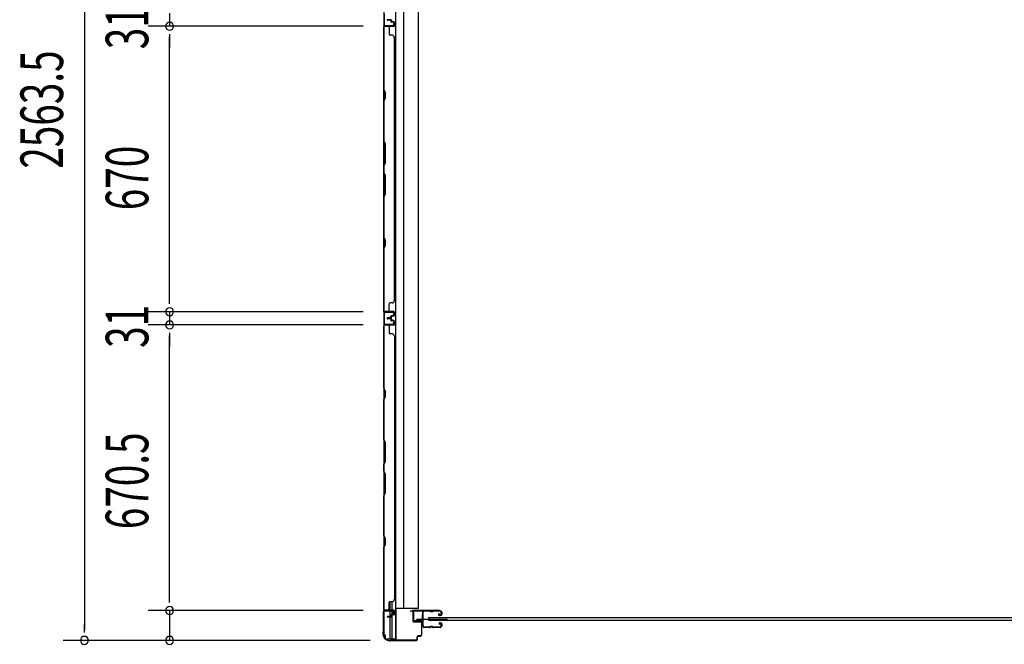
# Model space of a CAD drawing. Extents: x 542 to 20478, y 217 to 14052.
# Drawn here: x 2484 to 4794, y 3387 to 4853 of the extents above; entities that cross this region are included whole.
import ezdxf

# ---------------------------------------------------------------- set-up
doc = ezdxf.new("R2010")
doc.units = 0
doc.header["$LTSCALE"] = 50
doc.header["$MEASUREMENT"] = 0
for name, color, linetype in [('SUNPOU', 4, 'CONTINUOUS'), ('サイドレ-ル', 3, 'CONTINUOUS'), ('サイドレール取付板', 6, 'CONTINUOUS'), ('スラット', 3, 'CONTINUOUS'), ('下枠側', 2, 'CONTINUOUS'), ('壁パネル', 2, 'CONTINUOUS'), ('柱前', 3, 'CONTINUOUS'), ('間柱', 3, 'CONTINUOUS')]:
    doc.layers.add(name, color=color, linetype=linetype)
doc.styles.add('00', font='ROMANS', dxfattribs={"width": 0.666667, "bigfont": 'BIGFONT'})

msp = doc.modelspace()

# ---------------------------------------------------------------- linework, layer by layer
at = {"layer": 'SUNPOU'}
for p, q in [((2635.4, 5934.6), (2635.4, 3421.1)), ((2835.4, 4868.6), (2835.4, 4837.6)), ((3289.6, 4837.6), (2785.4, 4837.6)), ((3289.6, 4837.6), (2785.4, 4837.6)), ((2835.4, 4818.9), (2835.4, 4800.1)), ((2835.4, 4818.9), (2835.4, 4800.1)), ((2835.4, 4192.6), (2835.4, 4812.6)), ((2835.4, 4812.6), (2835.4, 4787.6)), ((2835.4, 4192.6), (2835.4, 4217.6)), ((2835.4, 4186.4), (2835.4, 4205.1)), ((2835.4, 4186.4), (2835.4, 4205.1)), ((3289.6, 4167.6), (2785.4, 4167.6)), ((3289.6, 4167.6), (2785.4, 4167.6)), ((2835.4, 4167.6), (2835.4, 4136.6)), ((3289.6, 4136.6), (2785.4, 4136.6)), ((3289.6, 4136.6), (2785.4, 4136.6)), ((2835.4, 4117.9), (2835.4, 4099.1)), ((2835.4, 4117.9), (2835.4, 4099.1)), ((2835.4, 3491.1), (2835.4, 4111.6)), ((2835.4, 4111.6), (2835.4, 4086.6)), ((2835.4, 3491.1), (2835.4, 3516.1)), ((2835.4, 3484.9), (2835.4, 3503.6)), ((2835.4, 3484.9), (2835.4, 3503.6)), ((3289.6, 3466.1), (2785.4, 3466.1)), ((3289.6, 3466.1), (2785.4, 3466.1)), ((2835.4, 3466.1), (2835.4, 3396.1)), ((2635.4, 3414.9), (2635.4, 3433.6)), ((3306.2, 3396.1), (2585.4, 3396.1)), ((3306.2, 3396.1), (2785.4, 3396.1))]:
    msp.add_line(p, q, dxfattribs=at)
for centre, start, end in [((2835.4, 4837.6), 90, 270), ((2835.4, 4837.6), 90, 270), ((2835.4, 4837.6), 270, 90), ((2835.4, 4837.6), 270, 90), ((2835.4, 4167.6), 90, 270), ((2835.4, 4167.6), 90, 270), ((2835.4, 4167.6), 270, 90), ((2835.4, 4167.6), 270, 90), ((2835.4, 4136.6), 90, 270), ((2835.4, 4136.6), 90, 270), ((2835.4, 4136.6), 270, 90), ((2835.4, 4136.6), 270, 90), ((2835.4, 3466.1), 90, 270), ((2835.4, 3466.1), 90, 270), ((2835.4, 3466.1), 270, 90), ((2835.4, 3466.1), 270, 90), ((2635.4, 3396.1), 90, 270), ((2635.4, 3396.1), 270, 90), ((2835.4, 3396.1), 90, 270), ((2835.4, 3396.1), 270, 90)]:
    msp.add_arc(centre, 9.38, start, end, dxfattribs=at)
at = {"layer": 'サイドレ-ル'}
for p, q in [((3454.3, 3465.5), (3470.3, 3465.5)), ((3454.3, 3465.5), (3470.3, 3465.5)), ((3445.3, 3464.5), (3432, 3464.5)), ((3448.9, 3464.5), (3450.7, 3464.5)), ((3448.9, 3464.5), (3450.7, 3464.5)), ((3450.7, 3463.5), (3448.9, 3463.5)), ((3450.7, 3463.5), (3448.9, 3463.5)), ((3470.3, 3464.5), (3454.3, 3464.5)), ((3470.3, 3464.5), (3454.3, 3464.5)), ((3468.1, 3458.8), (3467.2, 3458.2)), ((3468.1, 3458.8), (3467.2, 3458.2)), ((3467.8, 3457.4), (3468.7, 3458)), ((3467.8, 3457.4), (3468.7, 3458)), ((3468.7, 3458), (3468.1, 3458.8)), ((3468.7, 3458), (3468.1, 3458.8)), ((3469.6, 3455.5), (3468.4, 3455.5)), ((3469.6, 3455.5), (3468.4, 3455.5)), ((3468.4, 3454.5), (3469.6, 3454.5)), ((3468.4, 3454.5), (3469.6, 3454.5)), ((3469.6, 3455.5), (3470.8, 3455.5)), ((3469.6, 3455.5), (3470.8, 3455.5)), ((3470.8, 3454.5), (3469.6, 3454.5)), ((3470.8, 3454.5), (3469.6, 3454.5)), ((3472.8, 3457.5), (3472.8, 3462)), ((3472.8, 3457.5), (3472.8, 3462)), ((3473.8, 3462), (3473.8, 3457.5)), ((3473.8, 3462), (3473.8, 3457.5)), ((3430.3, 3430), (3430.3, 3429.9)), ((3432.8, 3427.5), (3445.3, 3427.5)), ((3432.8, 3427.5), (3445.3, 3427.5)), ((3445.3, 3426.5), (3432.8, 3426.5)), ((3445.3, 3426.5), (3432.8, 3426.5)), ((3448.9, 3428.5), (3450.7, 3428.5)), ((3448.9, 3428.5), (3450.7, 3428.5)), ((3450.7, 3427.5), (3448.9, 3427.5)), ((3450.7, 3427.5), (3448.9, 3427.5)), ((3454.3, 3427.5), (3470.3, 3427.5)), ((3454.3, 3427.5), (3470.3, 3427.5)), ((3470.3, 3426.5), (3454.3, 3426.5)), ((3470.3, 3426.5), (3454.3, 3426.5)), ((3469.3, 3433.3), (3468.4, 3433.9)), ((3469.3, 3433.3), (3468.4, 3433.9)), ((3469, 3434.7), (3469.9, 3434.1)), ((3469, 3434.7), (3469.9, 3434.1)), ((3469.9, 3434.1), (3469.3, 3433.3)), ((3469.9, 3434.1), (3469.3, 3433.3)), ((3469.6, 3437.5), (3470.8, 3437.5)), ((3469.6, 3437.5), (3470.8, 3437.5)), ((3470.8, 3436.5), (3469.6, 3436.5)), ((3470.8, 3436.5), (3469.6, 3436.5)), ((3472.8, 3430), (3472.8, 3434.5)), ((3472.8, 3430), (3472.8, 3434.5)), ((3473.8, 3434.5), (3473.8, 3430)), ((3473.8, 3434.5), (3473.8, 3430))]:
    msp.add_line(p, q, dxfattribs=at)
at = {"layer": 'サイドレ-ル', "color": 6}
msp.add_line((3414.6, 3446), (3487.4, 3446), dxfattribs=at)
at = {"layer": 'サイドレ-ル'}
for centre, radius, start, end in [((3432, 3462), 3.5, 90, 205.639), ((3445.3, 3461.5), 4, 58.9973, 90), ((3445.3, 3461.5), 4, 58.9973, 90), ((3454.3, 3461.5), 4, 90, 121.0027), ((3454.3, 3461.5), 4, 90, 121.0027), ((3470.3, 3462), 3.5, 0, 90), ((3470.3, 3462), 3.5, 0, 90), ((3431.7, 3456.8), 3, 156.4435, 198.4381), ((3257.5, 3445), 171.6, 356.7784, 3.6305), ((3426.2, 3459.2), 3, 0.2396, 25.639), ((3426.2, 3459.2), 3, 336.4435, 0.2396), ((3432, 3462), 2.5, 90, 205.639), ((3431.7, 3456.8), 2, 156.4435, 198.4381), ((3426.2, 3459.2), 4, 0.2396, 25.639), ((3426.2, 3459.2), 4, 336.4435, 0.2396), ((3426, 3454.9), 4, 2.4739, 18.4381), ((3220.2, 3446), 210, 357.0724, 2.4739), ((3445.3, 3461.5), 3, 58.9973, 90), ((3445.3, 3461.5), 3, 58.9973, 90), ((3448.9, 3467.5), 4, 238.9973, 270), ((3448.9, 3467.5), 4, 238.9973, 270), ((3448.9, 3467.5), 3, 238.9973, 270), ((3448.9, 3467.5), 3, 238.9973, 270), ((3450.7, 3467.5), 3, 270, 301.0027), ((3450.7, 3467.5), 3, 270, 301.0027), ((3450.7, 3467.5), 4, 270, 301.0027), ((3450.7, 3467.5), 4, 270, 301.0027), ((3454.3, 3461.5), 3, 90, 121.0027), ((3454.3, 3461.5), 3, 90, 121.0027), ((3468.4, 3456.5), 2, 125, 270), ((3468.4, 3456.5), 2, 125, 270), ((3468.4, 3456.5), 1, 125, 270), ((3468.4, 3456.5), 1, 125, 270), ((3470.3, 3462), 2.5, 0, 90), ((3470.3, 3462), 2.5, 0, 90), ((3470.8, 3457.5), 2, 270, 0), ((3470.8, 3457.5), 3, 270, 0), ((3470.8, 3457.5), 3, 270, 0), ((3470.8, 3457.5), 2, 270, 0), ((3431.3, 3432.8), 3, 153.484, 212.8179), ((3425.9, 3435.5), 3, 333.484, 357.0724), ((3425.8, 3429.3), 3.5, 8.8438, 33.1161), ((3431.3, 3432.8), 2, 153.484, 212.8179), ((3432.8, 3430), 3.5, 183.2758, 270), ((3425.9, 3435.5), 4, 333.484, 357.0724), ((3425.8, 3429.3), 4.5, 8.8438, 33.1161), ((3432.8, 3430), 2.5, 183.2758, 270), ((3445.3, 3430.5), 3, 270, 301.0027), ((3445.3, 3430.5), 3, 270, 301.0027), ((3445.3, 3430.5), 4, 270, 301.0027), ((3445.3, 3430.5), 4, 270, 301.0027), ((3448.9, 3424.5), 4, 90, 121.0027), ((3448.9, 3424.5), 4, 90, 121.0027), ((3448.9, 3424.5), 3, 90, 121.0027), ((3448.9, 3424.5), 3, 90, 121.0027), ((3450.7, 3424.5), 4, 58.9973, 90), ((3450.7, 3424.5), 4, 58.9973, 90), ((3450.7, 3424.5), 3, 58.9973, 90), ((3450.7, 3424.5), 3, 58.9973, 90), ((3454.3, 3430.5), 4, 238.9973, 270), ((3454.3, 3430.5), 4, 238.9973, 270), ((3454.3, 3430.5), 3, 238.9973, 270), ((3454.3, 3430.5), 3, 238.9973, 270), ((3469.6, 3435.5), 2, 90, 235), ((3469.6, 3435.5), 2, 90, 235), ((3469.6, 3435.5), 1, 90, 235), ((3469.6, 3435.5), 1, 90, 235), ((3470.3, 3430), 3.5, 270, 0), ((3470.3, 3430), 2.5, 270, 0), ((3470.3, 3430), 2.5, 270, 0), ((3470.3, 3430), 3.5, 270, 0), ((3470.8, 3434.5), 3, 0, 90), ((3470.8, 3434.5), 3, 0, 90), ((3470.8, 3434.5), 2, 0, 90), ((3470.8, 3434.5), 2, 0, 90)]:
    msp.add_arc(centre, radius, start, end, dxfattribs=at)
at = {"layer": 'サイドレール取付板', "color": 6}
for p, q in [((3409.8, 3467.1), (3468.8, 3467.1)), ((3409.8, 3465.5), (3468.8, 3465.5)), ((3468.8, 3467.1), (3468.8, 3465.5)), ((3406.8, 3443.1), (3406.8, 3464.1)), ((3408.4, 3443.1), (3408.4, 3464.1)), ((3428.3, 3441.7), (3409.8, 3441.7)), ((3428.3, 3440.1), (3409.8, 3440.1)), ((3428.3, 3440.1), (3428.3, 3441.7))]:
    msp.add_line(p, q, dxfattribs=at)
at = {"layer": 'サイドレール取付板'}
msp.add_line((3432, 3465.5), (3445.3, 3465.5), dxfattribs=at)
at = {"layer": 'サイドレール取付板', "color": 6}
for centre, radius, start, end in [((3409.8, 3464.1), 3, 90, 180), ((3409.8, 3464.1), 1.4, 90, 180), ((3409.8, 3443.1), 3, 180, 270), ((3409.8, 3443.1), 1.4, 180, 270)]:
    msp.add_arc(centre, radius, start, end, dxfattribs=at)
at = {"layer": 'スラット'}
for p, q in [((3443.2, 3442.5), (3443.2, 3449.5)), ((3443.2, 3449.5), (5443.2, 3449.5)), ((5443.2, 3442.5), (3443.2, 3442.5))]:
    msp.add_line(p, q, dxfattribs=at)
at = {"layer": '下枠側'}
for p, q in [((3337.8, 5946.2), (3337.8, 3409.1)), ((3365.5, 5956.2), (3365.5, 3399.1)), ((3384.1, 5884.2), (3384, 3471.1)), ((3419, 3471.1), (3419, 5884.2)), ((3337.8, 4167.9), (3337.8, 4135.9)), ((3338.8, 4167.9), (3338.8, 4135.9)), ((3337.8, 3465.4), (3337.8, 3465.9)), ((3352, 3486.6), (3352, 3467.1)), ((3357, 3486.8), (3357, 3467.1)), ((3419, 3471.1), (3365.5, 3471.1)), ((3366.5, 3471.1), (3366.5, 3399.1)), ((3352, 3464.6), (3352, 3451.8)), ((3352, 3450.8), (3352, 3399.1)), ((3357, 3464.6), (3357, 3456.8)), ((3357, 3455.8), (3357, 3399.1)), ((3337.8, 3409.1), (3340.8, 3409.1)), ((3340.8, 3409.1), (3340.8, 3404.1)), ((3366.5, 3399.1), (3345.6, 3399.1))]:
    msp.add_line(p, q, dxfattribs=at)
msp.add_arc((3345.8, 3404.1), 5, 180, 270, dxfattribs=at)
at = {"layer": '壁パネル'}
for p, q in [((3354.3, 4853.1), (3346.3, 4853.1)), ((3354.3, 4853.1), (3346.3, 4853.1)), ((3354.3, 4852.6), (3346.3, 4852.6)), ((3354.3, 4852.6), (3346.3, 4852.6)), ((3353.8, 4852.1), (3346.3, 4852.1)), ((3353.8, 4852.1), (3346.3, 4852.1)), ((3337.8, 4168.1), (3337.8, 4837.1)), ((3361.3, 4837.1), (3337.8, 4837.1)), ((3337.8, 4168.1), (3337.8, 4837.1)), ((3337.8, 4835.1), (3337.8, 4689.2)), ((3338.3, 4689.3), (3338.3, 4835.1)), ((3361.3, 4837.6), (3339.3, 4837.6)), ((3341.8, 4837.6), (3339.3, 4837.6)), ((3361.3, 4837.6), (3340.3, 4837.6)), ((3361.3, 4837.1), (3340.3, 4837.1)), ((3350.8, 4835.1), (3350.8, 4819.1)), ((3354.8, 4851.1), (3354.8, 4848.6)), ((3354.8, 4851.1), (3354.8, 4848.6)), ((3355.3, 4851.6), (3355.3, 4848.6)), ((3355.3, 4851.6), (3355.3, 4848.6)), ((3355.8, 4851.6), (3355.8, 4849.1)), ((3355.8, 4851.6), (3355.8, 4849.1)), ((3361.3, 4847.6), (3356.3, 4847.6)), ((3361.3, 4847.6), (3356.3, 4847.6)), ((3358.8, 4847.1), (3356.3, 4847.1)), ((3358.8, 4847.1), (3356.3, 4847.1)), ((3361.3, 4848.1), (3356.8, 4848.1)), ((3361.3, 4848.1), (3356.8, 4848.1)), ((3358.8, 4847.6), (3358.8, 4847.1)), ((3358.8, 4847.6), (3358.8, 4847.1)), ((3362.3, 4846.6), (3362.3, 4838.6)), ((3362.3, 4846.6), (3362.3, 4838.6)), ((3362.8, 4846.6), (3362.8, 4838.6)), ((3362.8, 4846.6), (3362.8, 4838.6)), ((3357.3, 4817.1), (3352.8, 4817.1)), ((3362.3, 4812.1), (3362.8, 4812.1)), ((3362.8, 4193.1), (3362.8, 4812.1)), ((3337.8, 4689.2), (3340.8, 4683.2)), ((3340.8, 4668.5), (3337.8, 4662.5)), ((3341.3, 4683.3), (3338.3, 4689.3)), ((3338.3, 4662.3), (3341.3, 4668.3)), ((3340.8, 4683.2), (3340.8, 4668.5)), ((3341.3, 4668.3), (3341.3, 4683.3)), ((3337.8, 4662.5), (3337.8, 4568.4)), ((3338.3, 4568.6), (3338.3, 4662.3)), ((3340.8, 4562.4), (3337.8, 4568.4)), ((3338.3, 4568.6), (3341.3, 4562.6)), ((3340.8, 4516.8), (3340.8, 4562.4)), ((3341.3, 4562.6), (3341.3, 4516.6)), ((3337.8, 4510.8), (3340.8, 4516.8)), ((3337.8, 4510.8), (3337.8, 4494.4)), ((3341.3, 4516.6), (3338.3, 4510.6)), ((3338.3, 4494.6), (3338.3, 4510.6)), ((3337.8, 4494.4), (3340.8, 4488.4)), ((3341.3, 4488.6), (3338.3, 4494.6)), ((3340.8, 4488.4), (3340.8, 4442.8)), ((3341.3, 4442.6), (3341.3, 4488.6)), ((3340.8, 4442.8), (3337.8, 4436.8)), ((3337.8, 4436.8), (3337.8, 4342.6)), ((3338.3, 4436.6), (3341.3, 4442.6)), ((3338.3, 4342.8), (3338.3, 4436.6)), ((3337.8, 4342.6), (3340.8, 4336.6)), ((3340.8, 4322), (3337.8, 4316)), ((3341.3, 4336.8), (3338.3, 4342.8)), ((3338.3, 4315.8), (3341.3, 4321.8)), ((3340.8, 4336.6), (3340.8, 4322)), ((3341.3, 4321.8), (3341.3, 4336.8)), ((3337.8, 4316), (3337.8, 4170.1)), ((3338.3, 4170.1), (3338.3, 4315.8)), ((3350.8, 4170.1), (3350.8, 4186.1)), ((3357.3, 4188.1), (3352.8, 4188.1)), ((3362.3, 4193.1), (3362.8, 4193.1)), ((3361.3, 4168.1), (3337.8, 4168.1)), ((3361.3, 4167.6), (3339.3, 4167.6)), ((3341.8, 4167.6), (3339.3, 4167.6)), ((3361.3, 4168.1), (3340.3, 4168.1)), ((3361.3, 4168.1), (3340.3, 4168.1)), ((3361.3, 4167.6), (3340.3, 4167.6)), ((3361.3, 4167.6), (3340.3, 4167.6)), ((3362.3, 4158.6), (3362.3, 4166.6)), ((3362.3, 4158.6), (3362.3, 4166.6)), ((3362.3, 4158.6), (3362.3, 4166.6)), ((3362.8, 4158.6), (3362.8, 4166.6)), ((3362.8, 4158.6), (3362.8, 4166.6)), ((3362.8, 4158.6), (3362.8, 4166.6)), ((3361.3, 4135.8), (3337.8, 4135.8)), ((3337.8, 4135.8), (3337.8, 3466.8)), ((3361.3, 4135.8), (3337.8, 4135.8)), ((3337.8, 4135.8), (3337.8, 3466.8)), ((3361.3, 4136.3), (3339.3, 4136.3)), ((3344.8, 4136.3), (3339.3, 4136.3)), ((3361.3, 4136.3), (3339.3, 4136.3)), ((3344.8, 4136.3), (3339.3, 4136.3)), ((3361.3, 4136.3), (3340.3, 4136.3)), ((3361.3, 4135.8), (3340.3, 4135.8)), ((3353.8, 4153.1), (3346.3, 4153.1)), ((3353.8, 4153.1), (3346.3, 4153.1)), ((3354.3, 4152.6), (3346.3, 4152.6)), ((3354.3, 4152.6), (3346.3, 4152.6)), ((3354.3, 4152.1), (3346.3, 4152.1)), ((3354.3, 4152.1), (3346.3, 4152.1)), ((3354.3, 4151.8), (3346.3, 4151.8)), ((3354.3, 4151.8), (3346.3, 4151.8)), ((3354.3, 4151.3), (3346.3, 4151.3)), ((3354.3, 4151.3), (3346.3, 4151.3)), ((3353.8, 4150.8), (3346.3, 4150.8)), ((3353.8, 4150.8), (3346.3, 4150.8)), ((3354.8, 4154.1), (3354.8, 4156.6)), ((3354.8, 4154.1), (3354.8, 4156.6)), ((3354.8, 4149.8), (3354.8, 4147.3)), ((3354.8, 4149.8), (3354.8, 4147.3)), ((3355.3, 4153.6), (3355.3, 4156.6)), ((3355.3, 4153.6), (3355.3, 4156.6)), ((3355.3, 4150.3), (3355.3, 4147.3)), ((3355.3, 4150.3), (3355.3, 4147.3)), ((3355.8, 4153.6), (3355.8, 4156.1)), ((3355.8, 4153.6), (3355.8, 4156.1)), ((3355.8, 4150.3), (3355.8, 4147.8)), ((3355.8, 4150.3), (3355.8, 4147.8)), ((3358.8, 4158.1), (3356.3, 4158.1)), ((3358.8, 4158.1), (3356.3, 4158.1)), ((3361.3, 4157.6), (3356.3, 4157.6)), ((3361.3, 4157.6), (3356.3, 4157.6)), ((3361.3, 4146.3), (3356.3, 4146.3)), ((3361.3, 4146.3), (3356.3, 4146.3)), ((3358.8, 4145.8), (3356.3, 4145.8)), ((3358.8, 4145.8), (3356.3, 4145.8)), ((3361.3, 4157.1), (3356.8, 4157.1)), ((3361.3, 4157.1), (3356.8, 4157.1)), ((3361.3, 4146.8), (3356.8, 4146.8)), ((3361.3, 4146.8), (3356.8, 4146.8)), ((3358.8, 4157.6), (3358.8, 4158.1)), ((3358.8, 4157.6), (3358.8, 4158.1)), ((3358.8, 4146.3), (3358.8, 4145.8)), ((3358.8, 4146.3), (3358.8, 4145.8)), ((3362.3, 4145.3), (3362.3, 4137.3)), ((3362.3, 4145.3), (3362.3, 4137.3)), ((3362.3, 4145.3), (3362.3, 4137.3)), ((3362.8, 4145.3), (3362.8, 4137.3)), ((3362.8, 4145.3), (3362.8, 4137.3)), ((3362.8, 4145.3), (3362.8, 4137.3)), ((3337.8, 3987.9), (3337.8, 4133.8)), ((3338.3, 4133.8), (3338.3, 3988.1)), ((3350.8, 4133.8), (3350.8, 4117.8)), ((3357.3, 4115.8), (3352.8, 4115.8)), ((3362.3, 4110.8), (3362.8, 4110.8)), ((3362.8, 4110.8), (3362.8, 3491.8)), ((3340.8, 3981.9), (3337.8, 3987.9)), ((3338.3, 3988.1), (3341.3, 3982.1)), ((3340.8, 3967.3), (3340.8, 3981.9)), ((3341.3, 3982.1), (3341.3, 3967.1)), ((3337.8, 3961.3), (3340.8, 3967.3)), ((3337.8, 3867.1), (3337.8, 3961.3)), ((3341.3, 3967.1), (3338.3, 3961.1)), ((3338.3, 3961.1), (3338.3, 3867.3)), ((3340.8, 3861.1), (3337.8, 3867.1)), ((3338.3, 3867.3), (3341.3, 3861.3)), ((3340.8, 3815.5), (3340.8, 3861.1)), ((3341.3, 3861.3), (3341.3, 3815.3)), ((3337.8, 3809.5), (3340.8, 3815.5)), ((3341.3, 3815.3), (3338.3, 3809.3)), ((3337.8, 3793.1), (3337.8, 3809.5)), ((3337.8, 3793.1), (3340.8, 3787.1)), ((3338.3, 3809.3), (3338.3, 3793.3)), ((3341.3, 3787.3), (3338.3, 3793.3)), ((3340.8, 3787.1), (3340.8, 3741.5)), ((3341.3, 3741.3), (3341.3, 3787.3)), ((3340.8, 3741.5), (3337.8, 3735.5)), ((3337.8, 3641.4), (3337.8, 3735.5)), ((3338.3, 3735.3), (3341.3, 3741.3)), ((3338.3, 3735.3), (3338.3, 3641.6)), ((3340.8, 3635.4), (3337.8, 3641.4)), ((3338.3, 3641.6), (3341.3, 3635.6)), ((3340.8, 3620.7), (3340.8, 3635.4)), ((3341.3, 3635.6), (3341.3, 3620.6)), ((3337.8, 3614.7), (3340.8, 3620.7)), ((3337.8, 3468.8), (3337.8, 3614.7)), ((3341.3, 3620.6), (3338.3, 3614.6)), ((3338.3, 3614.6), (3338.3, 3468.8)), ((3362.3, 3491.8), (3362.8, 3491.8)), ((3361.3, 3466.8), (3337.8, 3466.8)), ((3361.3, 3466.3), (3339.3, 3466.3)), ((3341.8, 3466.3), (3339.3, 3466.3)), ((3361.3, 3466.8), (3340.3, 3466.8)), ((3361.3, 3466.3), (3340.3, 3466.3)), ((3350.8, 3468.8), (3350.8, 3484.8)), ((3357.3, 3486.8), (3352.8, 3486.8)), ((3353.8, 3451.8), (3346.3, 3451.8)), ((3353.8, 3451.8), (3346.3, 3451.8)), ((3354.3, 3451.3), (3346.3, 3451.3)), ((3354.3, 3451.3), (3346.3, 3451.3)), ((3354.3, 3450.8), (3346.3, 3450.8)), ((3354.3, 3450.8), (3346.3, 3450.8)), ((3354.8, 3452.8), (3354.8, 3455.3)), ((3354.8, 3452.8), (3354.8, 3455.3)), ((3355.3, 3452.3), (3355.3, 3455.3)), ((3355.3, 3452.3), (3355.3, 3455.3)), ((3355.8, 3452.3), (3355.8, 3454.8)), ((3355.8, 3452.3), (3355.8, 3454.8)), ((3358.8, 3456.8), (3356.3, 3456.8)), ((3358.8, 3456.8), (3356.3, 3456.8)), ((3361.3, 3456.3), (3356.3, 3456.3)), ((3361.3, 3456.3), (3356.3, 3456.3)), ((3361.3, 3455.8), (3356.8, 3455.8)), ((3361.3, 3455.8), (3356.8, 3455.8)), ((3358.8, 3456.3), (3358.8, 3456.8)), ((3358.8, 3456.3), (3358.8, 3456.8)), ((3362.3, 3457.3), (3362.3, 3465.3)), ((3362.3, 3457.3), (3362.3, 3465.3)), ((3362.8, 3457.3), (3362.8, 3465.3)), ((3362.8, 3457.3), (3362.8, 3465.3))]:
    msp.add_line(p, q, dxfattribs=at)
for centre, radius, start, end in [((3346.3, 4852.6), 0.5, 90, 270), ((3346.3, 4852.6), 0.5, 90, 270), ((3353.8, 4851.1), 1.5, 0, 90), ((3353.8, 4851.1), 1.5, 0, 90), ((3353.8, 4851.1), 1, 0, 90), ((3353.8, 4851.1), 1, 0, 90), ((3354.3, 4851.6), 1.5, 0, 90), ((3354.3, 4851.6), 1.5, 0, 90), ((3354.3, 4851.6), 1, 0, 90), ((3354.3, 4851.6), 1, 0, 90), ((3340.3, 4835.1), 2.5, 90, 180), ((3339.3, 4836.1), 1.5, 90, 138.1897), ((3340.3, 4835.1), 2, 90, 180), ((3348.8, 4835.1), 2, 0, 90), ((3356.3, 4848.6), 1.5, 180, 270), ((3356.3, 4848.6), 1.5, 180, 270), ((3356.8, 4849.1), 1.5, 180, 270), ((3356.8, 4849.1), 1.5, 180, 270), ((3356.3, 4848.6), 1, 180, 270), ((3356.3, 4848.6), 1, 180, 270), ((3356.8, 4849.1), 1, 180, 270), ((3356.8, 4849.1), 1, 180, 270), ((3361.3, 4846.6), 1.5, 0, 90), ((3361.3, 4846.6), 1.5, 0, 90), ((3361.3, 4846.6), 1, 0, 90), ((3361.3, 4846.6), 1, 0, 90), ((3361.3, 4838.6), 1.5, 270, 0), ((3361.3, 4838.6), 1, 270, 0), ((3361.3, 4838.6), 1.5, 270, 0), ((3361.3, 4838.6), 1, 270, 0), ((3352.8, 4819.1), 2, 180, 270), ((3357.3, 4812.1), 5, 0, 90), ((3338.9, 4345.5), 0.6, 180, 206.5651), ((3352.8, 4186.1), 2, 90, 180), ((3357.3, 4193.1), 5, 270, 0), ((3340.3, 4170.1), 2.5, 180, 270), ((3339.3, 4169.1), 1.5, 221.8103, 270), ((3340.3, 4170.1), 2, 180, 270), ((3348.8, 4170.1), 2, 270, 0), ((3361.3, 4166.6), 1.5, 0, 90), ((3361.3, 4166.6), 1.5, 0, 90), ((3361.3, 4166.6), 1.5, 0, 90), ((3361.3, 4166.6), 1, 0, 90), ((3361.3, 4166.6), 1, 0, 90), ((3361.3, 4166.6), 1, 0, 90), ((3361.3, 4158.6), 1.5, 270, 0), ((3361.3, 4158.6), 1, 270, 0), ((3361.3, 4158.6), 1.5, 270, 0), ((3361.3, 4158.6), 1, 270, 0), ((3340.3, 4133.8), 2.5, 90, 180), ((3339.3, 4134.8), 1.5, 90, 138.1897), ((3339.3, 4134.8), 1.5, 90, 138.1897), ((3340.3, 4133.8), 2, 90, 180), ((3346.3, 4152.6), 0.5, 90, 270), ((3346.3, 4152.6), 0.5, 90, 270), ((3346.3, 4151.3), 0.5, 90, 270), ((3346.3, 4151.3), 0.5, 90, 270), ((3348.8, 4133.8), 2, 0, 90), ((3348.8, 4133.8), 2, 0, 90), ((3353.8, 4154.1), 1.5, 270, 0), ((3353.8, 4154.1), 1, 270, 0), ((3353.8, 4154.1), 1.5, 270, 0), ((3353.8, 4154.1), 1, 270, 0), ((3353.8, 4149.8), 1.5, 0, 90), ((3353.8, 4149.8), 1.5, 0, 90), ((3353.8, 4149.8), 1, 0, 90), ((3353.8, 4149.8), 1, 0, 90), ((3354.3, 4153.6), 1.5, 270, 0), ((3354.3, 4153.6), 1, 270, 0), ((3354.3, 4153.6), 1.5, 270, 0), ((3354.3, 4153.6), 1, 270, 0), ((3354.3, 4150.3), 1.5, 0, 90), ((3354.3, 4150.3), 1.5, 0, 90), ((3354.3, 4150.3), 1, 0, 90), ((3354.3, 4150.3), 1, 0, 90), ((3356.3, 4156.6), 1.5, 90, 180), ((3356.3, 4156.6), 1.5, 90, 180), ((3356.3, 4147.3), 1.5, 180, 270), ((3356.3, 4147.3), 1.5, 180, 270), ((3356.3, 4156.6), 1, 90, 180), ((3356.8, 4156.1), 1.5, 90, 180), ((3356.3, 4156.6), 1, 90, 180), ((3356.8, 4156.1), 1.5, 90, 180), ((3356.8, 4147.8), 1.5, 180, 270), ((3356.8, 4147.8), 1.5, 180, 270), ((3356.3, 4147.3), 1, 180, 270), ((3356.3, 4147.3), 1, 180, 270), ((3356.8, 4156.1), 1, 90, 180), ((3356.8, 4156.1), 1, 90, 180), ((3356.8, 4147.8), 1, 180, 270), ((3356.8, 4147.8), 1, 180, 270), ((3361.3, 4145.3), 1.5, 0, 90), ((3361.3, 4145.3), 1.5, 0, 90), ((3361.3, 4145.3), 1, 0, 90), ((3361.3, 4145.3), 1, 0, 90), ((3361.3, 4137.3), 1.5, 270, 0), ((3361.3, 4137.3), 1, 270, 0), ((3361.3, 4137.3), 1.5, 270, 0), ((3361.3, 4137.3), 1, 270, 0), ((3361.3, 4137.3), 1.5, 270, 0), ((3361.3, 4137.3), 1, 270, 0), ((3352.8, 4117.8), 2, 180, 270), ((3357.3, 4110.8), 5, 0, 90), ((3338.9, 3958.4), 0.6, 153.4349, 180), ((3357.3, 3491.8), 5, 270, 0), ((3340.3, 3468.8), 2.5, 180, 270), ((3339.3, 3467.8), 1.5, 221.8103, 270), ((3340.3, 3468.8), 2, 180, 270), ((3348.8, 3468.8), 2, 270, 0), ((3352.8, 3484.8), 2, 90, 180), ((3361.3, 3465.3), 1.5, 0, 90), ((3361.3, 3465.3), 1.5, 0, 90), ((3361.3, 3465.3), 1, 0, 90), ((3361.3, 3465.3), 1, 0, 90), ((3346.3, 3451.3), 0.5, 90, 270), ((3346.3, 3451.3), 0.5, 90, 270), ((3353.8, 3452.8), 1.5, 270, 0), ((3353.8, 3452.8), 1, 270, 0), ((3353.8, 3452.8), 1.5, 270, 0), ((3353.8, 3452.8), 1, 270, 0), ((3354.3, 3452.3), 1.5, 270, 0), ((3354.3, 3452.3), 1, 270, 0), ((3354.3, 3452.3), 1.5, 270, 0), ((3354.3, 3452.3), 1, 270, 0), ((3356.3, 3455.3), 1.5, 90, 180), ((3356.3, 3455.3), 1.5, 90, 180), ((3356.3, 3455.3), 1, 90, 180), ((3356.8, 3454.8), 1.5, 90, 180), ((3356.3, 3455.3), 1, 90, 180), ((3356.8, 3454.8), 1.5, 90, 180), ((3356.8, 3454.8), 1, 90, 180), ((3356.8, 3454.8), 1, 90, 180), ((3361.3, 3457.3), 1.5, 270, 0), ((3361.3, 3457.3), 1, 270, 0), ((3361.3, 3457.3), 1.5, 270, 0), ((3361.3, 3457.3), 1, 270, 0)]:
    msp.add_arc(centre, radius, start, end, dxfattribs=at)
at = {"layer": '柱前'}
for p, q in [((3360, 3466.1), (3339.6, 3466.1)), ((3401, 3465.1), (3404.5, 3466.1)), ((3336.8, 3463.3), (3336.8, 3415.6)), ((3337.6, 3415.6), (3337.6, 3463.3)), ((3339.6, 3465.3), (3360, 3465.3)), ((3360, 3460.7), (3360.9, 3464.1)), ((3360.7, 3460.4), (3361.7, 3463.9)), ((3401.3, 3464.4), (3404.7, 3465.3)), ((3406, 3464.3), (3406, 3441.1)), ((3406.8, 3441.1), (3406.8, 3464.3)), ((3424, 3440.1), (3407.8, 3440.1)), ((3407.8, 3439.3), (3424, 3439.3)), ((3426, 3437.3), (3426, 3408.9)), ((3426.8, 3408.9), (3426.8, 3437.3)), ((3335.8, 3412.5), (3335.8, 3410.9)), ((3336.5, 3414.7), (3336.1, 3413.7)), ((3336.6, 3410.9), (3336.6, 3412.5)), ((3337.3, 3414.4), (3336.8, 3413.4)), ((3355, 3396.7), (3354, 3396.2)), ((3414, 3396.9), (3356.2, 3396.9)), ((3356.2, 3396.1), (3414, 3396.1)), ((3356.2, 3396.1), (3414, 3396.1)), ((3416, 3398.9), (3416, 3404.1)), ((3416, 3400.3), (3416, 3398.9)), ((3416.8, 3398.9), (3416.8, 3404.1)), ((3424, 3406.9), (3418.8, 3406.9)), ((3418.8, 3406.1), (3424, 3406.1)), ((3351.6, 3395.9), (3353.1, 3395.9)), ((3353.1, 3395.1), (3351.6, 3395.1)), ((3355.3, 3395.9), (3354.3, 3395.4))]:
    msp.add_line(p, q, dxfattribs=at)
for centre, radius, start, end in [((3339.6, 3463.3), 2.8, 90, 180), ((3360, 3464.3), 1.8, 344.5154, 90), ((3405, 3464.3), 1.8, 0, 105.4846), ((3339.6, 3463.3), 2, 90, 180), ((3360, 3464.3), 1, 344.5154, 90), ((3360.4, 3460.5), 0.4, 164.5154, 344.5154), ((3401.2, 3464.7), 0.4, 105.4846, 285.4846), ((3405, 3464.3), 1, 0, 105.4846), ((3407.8, 3441.1), 1.8, 180, 270), ((3407.8, 3441.1), 1, 180, 270), ((3424, 3437.3), 2.8, 0, 90), ((3424, 3437.3), 2, 0, 90), ((3338.6, 3412.5), 2.8, 153.4349, 180), ((3351.6, 3410.9), 15.8, 180, 270), ((3334.8, 3415.6), 2, 333.4349, 0), ((3338.6, 3412.5), 2, 153.4349, 180), ((3351.6, 3410.9), 15, 180, 270), ((3334.8, 3415.6), 2.8, 333.4349, 0), ((3353.1, 3397.9), 2, 270, 296.5651), ((3356.2, 3394.1), 2.8, 90, 116.5651), ((3356.2, 3394.1), 2, 90, 116.5651), ((3414, 3398.9), 2.8, 270, 0), ((3414, 3398.9), 2, 270, 0), ((3418.8, 3404.1), 2.8, 90, 180), ((3418.8, 3404.1), 2, 90, 180), ((3424, 3408.9), 2.8, 270, 0), ((3424, 3408.9), 2, 270, 0), ((3353.1, 3397.9), 2.8, 270, 296.5651)]:
    msp.add_arc(centre, radius, start, end, dxfattribs=at)
at = {"layer": '間柱'}
for p, q in [((3338.8, 4866.4), (3338.8, 4839.5)), ((3339.8, 4839.5), (3339.8, 4866.4)), ((3360.8, 4838.9), (3340.8, 4838.5)), ((3340.8, 4837.5), (3360.8, 4837.9)), ((3360.8, 4843.9), (3359.9, 4843.5)), ((3359.9, 4843.5), (3361.6, 4840.4)), ((3362.5, 4840.9), (3360.8, 4843.9)), ((3338.8, 4165.4), (3338.8, 4138.5)), ((3339.8, 4138.5), (3339.8, 4165.4)), ((3360.8, 4167), (3340.8, 4167.4)), ((3340.8, 4166.4), (3360.8, 4166)), ((3361.6, 4164.5), (3359.9, 4161.4)), ((3359.9, 4161.4), (3360.8, 4160.9)), ((3360.8, 4160.9), (3362.5, 4164)), ((3360.8, 4137.9), (3340.8, 4137.5)), ((3340.8, 4136.5), (3360.8, 4136.9)), ((3360.8, 4142.9), (3359.9, 4142.5)), ((3359.9, 4142.5), (3361.6, 4139.4)), ((3362.5, 4139.9), (3360.8, 4142.9))]:
    msp.add_line(p, q, dxfattribs=at)
for centre, radius, start, end in [((3340.8, 4839.5), 2, 180, 271.1935), ((3340.8, 4839.5), 1, 180, 271.1935), ((3360.8, 4839.9), 2, 271.1935, 29.6631), ((3360.8, 4839.9), 1, 271.1935, 29.6631), ((3340.8, 4165.4), 2, 88.8065, 180), ((3340.8, 4165.4), 1, 88.8065, 180), ((3360.8, 4165), 2, 330.3369, 88.8065), ((3360.8, 4165), 1, 330.3369, 88.8065), ((3340.8, 4138.5), 2, 180, 271.1935), ((3340.8, 4138.5), 1, 180, 271.1935), ((3360.8, 4138.9), 2, 271.1935, 29.6631), ((3360.8, 4138.9), 1, 271.1935, 29.6631)]:
    msp.add_arc(centre, radius, start, end, dxfattribs=at)

# ---------------------------------------------------------------- texts
at = {"layer": 'SUNPOU', "style": '00', "width": 0.666667}
for s, p in [('31', (2785.4, 4783.7)), ('2563.5', (2585.4, 4503.3)), ('670', (2785.4, 4405.8)), ('31', (2785.4, 4082.7)), ('670.5', (2785.4, 3657))]:
    msp.add_text(s, height=100, rotation=90, dxfattribs=at).set_placement(p)

doc.saveas('drawing.dxf')
